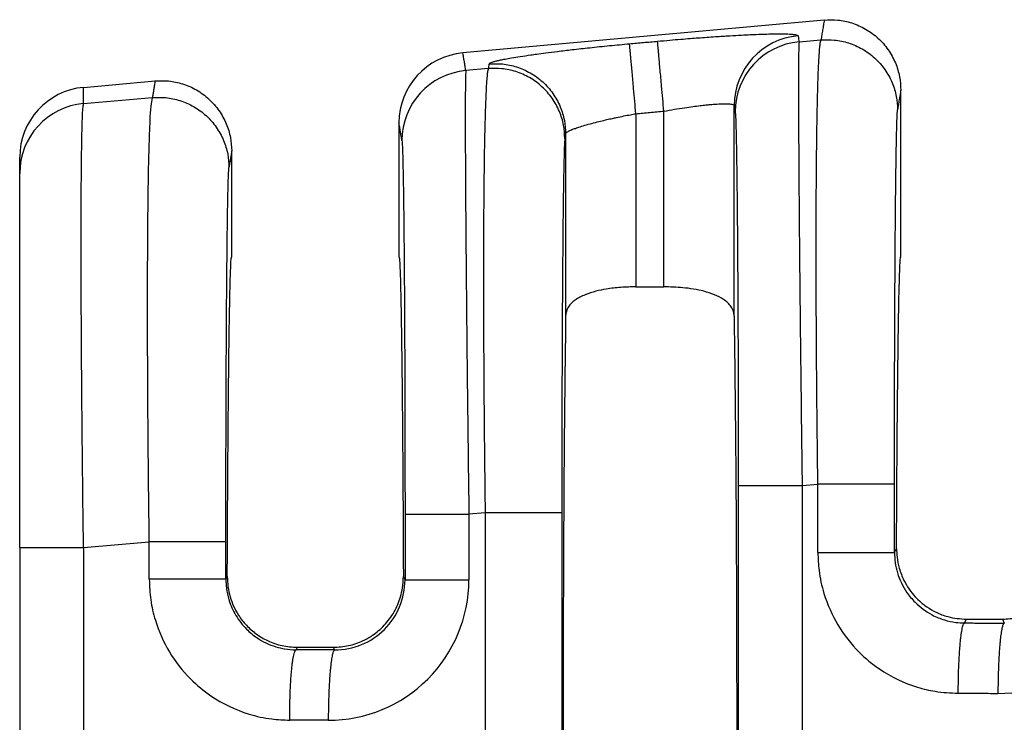
# Model space of a CAD drawing. Extents: x -152 to 85, y -13 to 170.
# Drawn here: x -19 to -10, y 50 to 57 of the extents above; entities that cross this region are included whole.
import ezdxf

# ---------------------------------------------------------------- set-up
doc = ezdxf.new("R2010")
doc.units = 0
doc.header["$LTSCALE"] = 0.1
doc.header["$MEASUREMENT"] = 0
doc.layers.get('0').update_dxf_attribs({"linetype": 'CONTINUOUS'})

msp = doc.modelspace()

# ---------------------------------------------------------------- linework, layer by layer
at = {"color": 7, "linetype": 'Continuous'}
for p, q in [((-11.45426036011148, 56.87921796689374), (-14.74987682734418, 56.57961646987258)), ((-11.68379250073959, 56.68042383067386), (-11.48392548961507, 56.69763739710672)), ((-14.51809608555318, 56.43631914966738), (-14.72278124394118, 56.41869061983508)), ((-18.20899248781258, 56.26515140982999), (-17.55626036011148, 56.32449069416646)), ((-10.75589093267469, 54.7239906343431), (-10.75589093267479, 56.24052116445812)), ((-18.20899263509548, 56.11844031348807), (-17.58108829564178, 56.17251863781343)), ((-12.91653393841509, 54.4477527769534), (-12.91653393841509, 56.04879807093324)), ((-12.27584772834508, 54.18024015949025), (-12.27584833468858, 56.09844154837189)), ((-15.33239093267478, 55.9409640014993), (-15.33239093267468, 54.72379700575161)), ((-13.17174792693439, 56.02559678721471), (-13.17174792693439, 54.4477527769534)), ((-13.81243353066088, 55.84226362948643), (-13.81243413700439, 54.18024015949067)), ((-16.85789093267468, 54.72379700575161), (-16.85789093267478, 55.68579389173085)), ((-18.79112901904519, 55.48194227865496), (-18.79112901904519, 55.62865325338834)), ((-18.79112901904519, 52.07272977901588), (-18.79112901904519, 55.48194227865496)), ((-13.17174792693439, 54.4477527769534), (-12.91653393841509, 54.4477527769534)), ((-11.65562791952868, 52.63715157211256), (-11.51220428261878, 52.6495039472522)), ((-14.54637487859767, 52.38818569980933), (-14.69461666628328, 52.37541836095004)), ((-14.54637487859767, 52.38818569980933), (-14.54637487858578, 46.8894083116929)), ((-13.84768211992439, 52.38818555251871), (-13.84768211992439, 46.88940845898383)), ((-18.20907208692338, 52.07273553472569), (-17.60936708864548, 52.12438518795889)), ((-18.79112901904519, 52.07272977901588), (-18.79112901904519, 47.20487627293456)), ((-10.81351152394328, 52.02715202113338), (-10.79489335483078, 52.06441288643978)), ((-16.89802752954188, 51.80788825741848), (-16.91067432996988, 51.78257714592039)), ((-15.27729511340618, 51.77795194972695), (-15.29225433580748, 51.80788825741983)), ((-10.17393919444508, 51.38431288633032), (-10.15682343833929, 51.41854700575162)), ((-10.15682343833929, 51.41854700575162), (-9.82945842701018, 51.41854700575162)), ((-9.82945842701018, 51.41854700575162), (-9.81205556996558, 51.38373864067884)), ((-16.25959044985338, 51.16276286588617), (-16.27110200047179, 51.13973801111733)), ((-16.25959044985338, 51.16276286588617), (-15.93069141549609, 51.16276286588617)), ((-15.91890044520578, 51.13917912921006), (-15.93069141549609, 51.16276286588617))]:
    msp.add_line(p, q, dxfattribs=at)
for centre, radius, start, end in [((-11.63535830565068, 56.09776267561115), 0.6404903888156139, 95.17157220261028, 179.9392706713805), ((-11.62606006653161, 56.04254033650984), 0.6404907384861013, 95.17153540002087, 179.9392385994788), ((-14.69146129221478, 55.94135431243383), 0.640929759305047, 95.2293012794333, 180.0348917651334), ((-14.66504881328622, 55.7808071253495), 0.6404907384860942, 95.17153508088246, 179.939238599675), ((-18.15156774809269, 55.62817319275448), 0.6395614511214626, 95.1513926712731, 179.9569932634847), ((-18.15165546730626, 55.48154233695111), 0.639473676805356, 95.14422358471313, 179.9641658851541), ((-9.867592726134674, 52.02294483088328), 1.279820990256749, 269.8894494097277, 359.9805725968383), ((-15.97443762472443, 51.77838529612717), 1.279821013580005, 269.8894504529569, 359.9805736396482), ((-15.91637608260726, 51.77825518473078), 0.6390810411414644, 269.7736817560562, 359.9728139540161)]:
    msp.add_arc(centre, radius, start, end, dxfattribs=at)
for points in [[(-11.45426036011148, 56.87921796689374), (-11.46171484536399, 56.8335889869605), (-11.46916933061658, 56.78796000702722), (-11.47654741011576, 56.74279870206699), (-11.48392548961507, 56.69763739710672)], [(-11.45426036011148, 56.87921796689374), (-11.33151703582706, 56.87850655656145), (-11.20327077274688, 56.85200982488827), (-11.07776467774107, 56.79677240064213), (-10.96434795136008, 56.71397101038404), (-10.87179928828058, 56.60831852117254), (-10.80557742795028, 56.48816279901714), (-10.76767782991475, 56.36273351250296), (-10.75589093267479, 56.24052116445812)], [(-12.97446199435939, 56.68600234374107), (-12.86297186058255, 56.69588209725772), (-12.76335882931538, 56.70427219141588), (-12.67675606283935, 56.71122149920208), (-12.60429672343588, 56.7167788936028), (-12.44634804496513, 56.7280198495903), (-12.31438171122525, 56.73637485658631), (-12.20835781393862, 56.74227224872537), (-12.12823644482761, 56.74614036014204), (-12.07397769561459, 56.74840752497088), (-11.9773256533763, 56.75157160893173), (-11.90091459861867, 56.75298348704158), (-11.84244578954015, 56.75308263446628), (-11.79962048433916, 56.75230852637169), (-11.77013994121415, 56.75110063792362), (-11.75170541836358, 56.74989844428794), (-11.72035080425589, 56.7464266011213), (-11.70058457527311, 56.74168216240221), (-11.69309111806928, 56.73564578444491)], [(-14.51104596627258, 56.47946782510157), (-14.50185894994137, 56.48779729331458), (-14.48101623216003, 56.49613443758615), (-14.45463406175848, 56.50380413044481), (-14.43657713262549, 56.50832142853945), (-14.40733201037034, 56.51490227205831), (-14.36449759471938, 56.52352564338776), (-14.30567278539895, 56.53417052491423), (-14.22845648213541, 56.54681589902412), (-14.13044758465509, 56.56144074810381), (-14.07565183051847, 56.56911410754056), (-13.99455609459299, 56.57993843119747), (-13.88712190953724, 56.5934815328772), (-13.75331080800974, 56.60931122638242), (-13.59308432266909, 56.6269953255158), (-13.41174154688409, 56.6455655176516), (-13.22966975580698, 56.66280166203762)], [(-13.22966975580698, 56.66280166203762), (-13.16586849453149, 56.66860175111392), (-13.10206723325608, 56.67440184019024), (-13.03826461380774, 56.68020209196565), (-12.97446199435939, 56.68600234374107)], [(-13.17174792693439, 56.02559678721471), (-13.18200359116527, 56.13841931326572), (-13.19247503153638, 56.25361368950549), (-13.19929065547495, 56.32859045210741), (-13.20575223705991, 56.39967232449921), (-13.21167451234608, 56.46482160537376), (-13.21689343862249, 56.52223405764696), (-13.22128255812062, 56.57051884943986), (-13.22476168387539, 56.60879411914716), (-13.22730036464208, 56.63672516098188), (-13.2289171295443, 56.65451583338344), (-13.22966975580698, 56.66280166203762)], [(-12.91653393841509, 56.04879807093324), (-12.92679058265091, 56.16162047221403), (-12.93726284193079, 56.2768147521316), (-12.94407893657993, 56.35179146472966), (-12.95054094851891, 56.4228732959705), (-12.95646363315838, 56.48802254181927), (-12.96168297006861, 56.54543496194223), (-12.96607252094232, 56.59371972130736), (-12.96955211744888, 56.63199495520019), (-12.97209133303616, 56.65992595425223), (-12.97370870038858, 56.6777165754391), (-12.97446199435939, 56.68600234374107)], [(-11.69309111806928, 56.73564578444491), (-11.6927142936258, 56.73340991155324), (-11.69233747039733, 56.73117404587824), (-11.68806498556847, 56.70579893827605), (-11.68379250073959, 56.68042383067386)], [(-11.68379250073959, 56.68042383067386), (-11.68658060648001, 56.61483013499184), (-11.68831052003208, 56.47707127886958), (-11.68894490802067, 56.28020288450094), (-11.68865976328576, 56.05397769845044), (-11.68776749952154, 55.82102450587112), (-11.68658053042228, 55.60397209191602), (-11.68541126968218, 55.42544924173817), (-11.68282935890686, 55.08718730366157), (-11.67991623383539, 54.75457913159919), (-11.67687974838633, 54.43956236668328), (-11.67392775647832, 54.15407465004606), (-11.67126811202994, 53.91005362281978), (-11.66910866895978, 53.71943692613667), (-11.66422517333653, 53.30827983951104), (-11.65965053479401, 52.9438444265509), (-11.65562791952868, 52.63715157211256)], [(-11.51220428261878, 52.6495039472522), (-11.51622078341941, 52.97021706791683), (-11.51936659448573, 53.25886509678631), (-11.52175542611917, 53.51257603863561), (-11.52350098862118, 53.72847789823975), (-11.52613140197077, 54.15616977323268), (-11.52743171973441, 54.52698689739074), (-11.52771803578388, 54.84075235104739), (-11.52730644399099, 55.09728921453612), (-11.52651303822752, 55.29642056819041), (-11.52565391236529, 55.43796949234374), (-11.52318368904452, 55.71053575301854), (-11.52009956882281, 55.93513023238976), (-11.51665082203881, 56.11617675439737), (-11.51308671903114, 56.25809914298132), (-11.50965653013844, 56.36532122208161), (-11.50660952569935, 56.44226681563819), (-11.50419497605249, 56.49335974759104), (-11.49872360373095, 56.58380230309897), (-11.49338828058659, 56.64390962414988), (-11.48838893356582, 56.6798114193003), (-11.48392548961507, 56.69763739710672)], [(-11.48392548961507, 56.69763739710672), (-11.36122658150317, 56.69687756828036), (-11.23300162485248, 56.67042285043233), (-11.1074901750135, 56.61532407798711), (-10.99404040800299, 56.53274778102517), (-10.90143396655488, 56.4273805858231), (-10.83513907888378, 56.30753293101829), (-10.797163674125, 56.18239662672214), (-10.78531222373998, 56.06043313843201)], [(-14.72278124394118, 56.41869061983508), (-14.72951633130455, 56.45869158593095), (-14.73625141866778, 56.4986925520268), (-14.74306412300598, 56.53915451094965), (-14.74987682734418, 56.57961646987258)], [(-14.51104596627258, 56.47946782510157), (-14.51280870735279, 56.46868066269586), (-14.51457144843299, 56.45789350029015), (-14.51633376699304, 56.44710632497876), (-14.51809608555318, 56.43631914966738)], [(-14.51104596627258, 56.47946782510157), (-14.38834714265616, 56.47870800759368), (-14.26012230533588, 56.45225327671104), (-14.13461099915845, 56.39715447620024), (-14.02116138305549, 56.31457814950732), (-13.9285550801976, 56.20921093811958), (-13.86226030108658, 56.08936329355308), (-13.82428496240074, 55.96422703453022), (-13.81243353066088, 55.84226362948643)], [(-14.72278124394118, 56.41869061983508), (-14.72500261173742, 56.37523087513996), (-14.72645023791718, 56.30223315351514), (-14.72729926678669, 56.21533806770677), (-14.72792500757032, 56.02977293869896), (-14.72764387800515, 55.79062260599586), (-14.72646563024325, 55.50092449486544), (-14.72440001643668, 55.16371603057564), (-14.72031959317476, 54.64971682166227), (-14.71484874286975, 54.07724643074445), (-14.70809741571438, 53.45770371497498), (-14.70321392011081, 53.04654662995981), (-14.69863928157071, 52.68211121710686), (-14.69461666628328, 52.37541836095004)], [(-14.51809608555318, 56.43631914966738), (-14.52255952923949, 56.41849317327537), (-14.52755887639749, 56.38259137786147), (-14.53289419994792, 56.32248405207982), (-14.53836557281149, 56.23204148458456), (-14.54613744768193, 56.03426995120445), (-14.55183369422907, 55.80710402509964), (-14.55578989691941, 55.57328483795488), (-14.55834164021937, 55.35555352145493), (-14.55982450859548, 55.17665120728454), (-14.56131652755757, 54.88583353621316), (-14.56187899473343, 54.5979944934042), (-14.5617097252802, 54.3206678191773), (-14.56100653435495, 54.06138725385208), (-14.55996723711478, 53.82768653774815), (-14.5587896487168, 53.62709941118514), (-14.55767158431809, 53.46715961448266), (-14.55507625880857, 53.15655467484414), (-14.55220474497183, 52.87020497027524), (-14.54924247437812, 52.61258910914171), (-14.54637487859767, 52.38818569980933)], [(-13.81948281970769, 55.79911489098446), (-13.83133427009183, 55.9210783792732), (-13.86930967484808, 56.04621468356923), (-13.93560456251906, 56.16606233838058), (-14.02821100395828, 56.27142953357906), (-14.14166077105338, 56.35400583071463), (-14.26717222079748, 56.40910460299072), (-14.39539717752712, 56.43555932084914), (-14.51809608555318, 56.43631914966738)], [(-17.55626036011148, 56.32449069416646), (-17.56250554687068, 56.28626384259174), (-17.56875073362988, 56.24803699101691), (-17.57491951463568, 56.21027781441527), (-17.58108829564178, 56.17251863781343)], [(-17.55626036011148, 56.32449069416646), (-17.43351703582707, 56.32377928383416), (-17.30527077274688, 56.29728255216099), (-17.17976467773526, 56.24204512791152), (-17.06634795136009, 56.15924373765675), (-16.97379928828434, 56.05359124845057), (-16.90757742795029, 55.93343552628986), (-16.86967782991474, 55.80800623977569), (-16.85789093267478, 55.68579389173085)], [(-18.20899263509548, 56.11844031348807), (-18.20899256145404, 56.15484611508902), (-18.20899248781258, 56.19125191668997), (-18.20899248781258, 56.22820166326), (-18.20899248781258, 56.26515140982999)], [(-10.75589093267479, 56.24052116445812), (-10.76322349925591, 56.19563844995074), (-10.77055606583698, 56.15075573544326), (-10.77793414478847, 56.10559443693771), (-10.78531222373998, 56.06043313843201)], [(-17.60936708864548, 52.12438518795889), (-17.61584208350834, 52.66701009084817), (-17.62066379464778, 53.20335913894511), (-17.622256829105, 53.43907799312095), (-17.62381144351838, 53.74855916413734), (-17.62478483307757, 54.11113006747635), (-17.6246341929722, 54.50611811862004), (-17.62281671839189, 54.91285073305045), (-17.62080922985669, 55.1434339818647), (-17.61700053655082, 55.42580428844645), (-17.61073520008728, 55.71554538114208), (-17.60135778207908, 55.96824098829794), (-17.59296529733437, 56.09463277631678), (-17.58108829564178, 56.17251863781343)], [(-17.58108829564178, 56.17251863781343), (-17.45838938771344, 56.1717588089591), (-17.33016443087918, 56.145304091139), (-17.20465298103451, 56.09020531869056), (-17.09120321402958, 56.00762902173182), (-16.99859677258542, 55.90226182653524), (-16.93230188491049, 55.78241417172493), (-16.89432648015163, 55.65727786742877), (-16.88247502976668, 55.53531437913863)], [(-18.20907208692338, 52.07273553472569), (-18.21461830688116, 52.51327518132686), (-18.21870785078872, 52.87954412521998), (-18.22150643984068, 53.16014239722775), (-18.22573791301367, 53.66266691488705), (-18.22841758392295, 54.08431280334604), (-18.22989623682315, 54.42486489036599), (-18.23052465596898, 54.68410800370813), (-18.23065362561508, 54.86182697113369), (-18.23015044156458, 55.17266859423537), (-18.22885223800864, 55.41996822678964), (-18.22704710900872, 55.61061717678159), (-18.22502314862632, 55.75150675219629), (-18.22306845092288, 55.84952826101883), (-18.22147110995988, 55.9115730112343), (-18.21843053551881, 55.99962052380783), (-18.21431857937829, 56.07400313512336), (-18.20899263509548, 56.11844031348807)], [(-13.17174792693439, 56.02559678721471), (-13.10794374956868, 56.03139717791049), (-13.04413957220298, 56.03719756860625), (-12.980336755309, 56.04299781976975), (-12.91653393841509, 56.04879807093324)], [(-12.91653393841509, 56.04879807093324), (-12.82097028037828, 56.06541898721922), (-12.72739514606678, 56.08018178005141), (-12.6501893790286, 56.09112210850989), (-12.58551791336029, 56.09928615995587), (-12.53333902319774, 56.1050821940262), (-12.4936109826769, 56.10891847035768), (-12.46629206593369, 56.11120324858715), (-12.39925438516092, 56.11520582889421), (-12.34561527050143, 56.11577365277931), (-12.30644531593099, 56.11288768853247), (-12.28753133966886, 56.10856092753889), (-12.2784212036363, 56.10345257105737), (-12.27584833468858, 56.09844154837189)], [(-12.27584833468858, 56.09844154837189), (-12.27547187448712, 56.09620566494134), (-12.27509541307063, 56.0939697742943), (-12.27082292896529, 56.06859467104881), (-12.26655044485967, 56.04321956816229)], [(-12.26655044485967, 56.04321956816229), (-12.26347661812028, 56.00671793144014), (-12.26082172322049, 55.94503309197461), (-12.25862385417147, 55.87162122729891), (-12.25524552653387, 55.71562547820701), (-12.25207379961778, 55.51462947423218), (-12.24914214683793, 55.27116132052696), (-12.24648404160898, 54.98774912224389), (-12.24344583416233, 54.55584683470114), (-12.24106762191893, 54.07468106217261), (-12.23939567720328, 53.55377029200222), (-12.23858020773541, 53.10016584984168), (-12.23830636654777, 52.63714902908337)], [(-10.81351152395668, 52.64950379996255), (-10.81324082976855, 53.11027493690791), (-10.81243277494448, 53.56265098209312), (-10.81137617757295, 53.9222233803984), (-10.81012603758181, 54.23399209838951), (-10.80879062493582, 54.49782885187246), (-10.80747820959982, 54.71360535665326), (-10.80629706153857, 54.8811933285379), (-10.80535545071689, 55.0004644833324), (-10.80428865629332, 55.12320212273627), (-10.8028472530285, 55.27073163701252), (-10.80102499637199, 55.43201807581772), (-10.79881564177336, 55.5960264888084), (-10.79621294468217, 55.75172192564114), (-10.79321066054798, 55.8880694359725), (-10.79091559868165, 55.96459288267717), (-10.78880693241595, 56.01534239583476), (-10.78692552101428, 56.04554635467611), (-10.78531222373998, 56.06043313843201)], [(-15.30553919161429, 55.78148635699975), (-15.31227427647769, 55.82148731872123), (-15.31900936134119, 55.86148828044282), (-15.32570014700794, 55.901226140971), (-15.33239093267478, 55.9409640014993)], [(-13.81243353066088, 55.84226362948643), (-13.81009841730986, 55.84788309339505), (-13.80203872518406, 55.85567683913568), (-13.78554101189378, 55.86590497998623), (-13.77427678360019, 55.87155762572864), (-13.7544841513335, 55.88025073744439), (-13.72398292020227, 55.89195067614494), (-13.6805928953151, 55.90662380284174), (-13.62213388178048, 55.92423647854627), (-13.55716128851749, 55.9419578677979), (-13.49384233216401, 55.95789378686828), (-13.43570865010444, 55.97161647008078), (-13.38629187972319, 55.98269815175876), (-13.34912365840468, 55.99071106622559), (-13.28119713391007, 56.00470578818831), (-13.22140040937492, 56.01636632953462), (-13.17174792693439, 56.02559678721471)], [(-15.30553919161429, 55.78148635699975), (-15.30152454412953, 55.72639491202378), (-15.29761260092599, 55.60988801613037), (-15.29406183882594, 55.44446425800498), (-15.29108322485266, 55.25441416818599), (-15.28866601067313, 55.05868874692479), (-15.28679944795438, 54.87623899447278), (-15.28547278836348, 54.72601591108135), (-15.28336198441728, 54.44192903756217), (-15.2816925018725, 54.16253610204409), (-15.28041217264166, 53.89784377157088), (-15.27946882863729, 53.65785871318629), (-15.27881030177188, 53.45258759393407), (-15.27838442395799, 53.29203708085797), (-15.27756895448043, 52.8384326306379), (-15.27729511330239, 52.37541581792085)], [(-13.81948281970769, 55.79911489098446), (-13.82348319894122, 55.74350483710641), (-13.82738125685817, 55.62675117538581), (-13.8307615720048, 55.47002664956692), (-13.83393489069024, 55.26815188241819), (-13.83686758998175, 55.02367551895533), (-13.83952604694659, 54.73914620419402), (-13.84046765775101, 54.61987504853667), (-13.84164880578669, 54.45228707602741), (-13.84296122109085, 54.2365105709903), (-13.84429663370068, 53.97267381774941), (-13.84554677365338, 53.6609051006288), (-13.84660337098619, 53.30133270395253), (-13.84727271008813, 52.9541308176283), (-13.84759727606303, 52.64662407988329), (-13.84768211992439, 52.38818555251871)], [(-13.81243353066088, 55.84226362948643), (-13.81419585715716, 55.83147642909633), (-13.81595818365338, 55.82068922870622), (-13.81772050168057, 55.80990205984536), (-13.81948281970769, 55.79911489098446)], [(-16.85789093267478, 55.68579389173085), (-16.86401420076261, 55.6483133055819), (-16.87013746885039, 55.61083271943296), (-16.87630624930853, 55.5730735492857), (-16.88247502976668, 55.53531437913863)], [(-16.91067432998328, 52.12438504066925), (-16.91058080134178, 52.39569359550654), (-16.91033502428544, 52.63993175984572), (-16.909989212825, 52.85468336012804), (-16.90959558097119, 53.03753222279479), (-16.90924539460022, 53.17229692723058), (-16.90872990844622, 53.341144314488), (-16.90801613038956, 53.53775221973675), (-16.9070710683106, 53.75579847814654), (-16.90586173008968, 53.98896092488707), (-16.90435512360719, 54.23091739512802), (-16.90251825674348, 54.47534572403912), (-16.89985979977567, 54.75987503215813), (-16.89692710047281, 55.00435139076654), (-16.89375378176305, 55.20622615417163), (-16.89037346657459, 55.36295067668068), (-16.8880784047093, 55.43947412335495), (-16.8859697384441, 55.49022363651166), (-16.88408832704218, 55.52042759536736), (-16.88247502976668, 55.53531437913863)], [(-16.89802752954188, 51.80788825741848), (-16.89636329900594, 52.1731396146541), (-16.89445474671214, 52.52036947952226), (-16.89231346463565, 52.8480730643975), (-16.88995104475164, 53.15474558165434), (-16.88737907903528, 53.43888224366729), (-16.88460915946175, 53.69897826281089), (-16.88165287800624, 53.93352885145965), (-16.87854060582544, 54.13988512604504), (-16.87530620049436, 54.31602607986053), (-16.87196648361557, 54.46138874057361), (-16.86853827679163, 54.57541013585178), (-16.86503840162511, 54.6575272933625), (-16.86148367971862, 54.70717724077328), (-16.85789093267468, 54.72379700575161)], [(-15.33239093267468, 54.72379700575161), (-15.32879818563079, 54.70717724077329), (-15.32524346372431, 54.65752729336253), (-15.32174358855781, 54.57541013585184), (-15.3183153817339, 54.46138874057374), (-15.3149756648551, 54.31602607986073), (-15.31174125952401, 54.13988512604532), (-15.30862898734323, 53.93352885146003), (-15.3056727058877, 53.69897826281139), (-15.30290278631418, 53.43888224366793), (-15.30033082059781, 53.1547455816551), (-15.29796840071378, 52.8480730643984), (-15.29582711863728, 52.5203694795233), (-15.29391856634345, 52.17313961465528), (-15.29225433580748, 51.80788825741983)], [(-10.79489335483078, 52.06441288643978), (-10.7931504124852, 52.40087505342761), (-10.79119445761637, 52.71984065245727), (-10.78903589531396, 53.0200692201111), (-10.78668513066766, 53.30032029297147), (-10.78415256876717, 53.55935340762073), (-10.78144861470217, 53.79592810064123), (-10.77858367356234, 54.00880390861533), (-10.77558439369821, 54.19580971898085), (-10.77248013826129, 54.35529721626911), (-10.76928538454273, 54.48681013270274), (-10.76601460983365, 54.58989220050432), (-10.76268229142519, 54.6640871518965), (-10.7593029066085, 54.70893871910189), (-10.75589093267469, 54.7239906343431)], [(-13.17174792693439, 54.4477527769534), (-13.3091478302871, 54.44260436674762), (-13.44253354914449, 54.42670089575437), (-13.5358301727136, 54.40723885521756), (-13.63452385509008, 54.37524058316183), (-13.72640188679543, 54.32559314920729), (-13.78544890810088, 54.26569776453668), (-13.80553222698228, 54.22356469499454), (-13.81243413700439, 54.18024015949067)], [(-12.27584772834508, 54.18024015949025), (-12.28184245456164, 54.22051891575952), (-12.30282351896449, 54.26568341751877), (-12.37217929937646, 54.33278915052458), (-12.45375778315388, 54.37524049050921), (-12.55243627038418, 54.40723491045368), (-12.64572072250539, 54.42669629259449), (-12.74376224226778, 54.43953294625596), (-12.91653393841509, 54.4477527769534)], [(-13.81243413700439, 54.18024015949067), (-13.82535589763735, 53.05294562541657), (-13.83387310023619, 51.46839679432923), (-13.83684472409598, 49.63879700575169), (-13.83387310023619, 47.80919721717414), (-13.82535589763735, 46.22464838608678), (-13.81243413700439, 45.09735385201265)], [(-12.27584772834508, 54.18024015949025), (-12.26292596771212, 53.05294562541606), (-12.25440876511328, 51.46839679432882), (-12.25143714125348, 49.63879700575151), (-12.25440876511328, 47.8091972171742), (-12.26292596771212, 46.22464838608702), (-12.27584772834508, 45.09735385201289)], [(-12.23830636654777, 52.63714902908337), (-12.22105118177804, 52.63714947272226), (-12.19641918089299, 52.6371497569496), (-12.14304728009213, 52.63715004122469), (-12.06884578317508, 52.63715030059797), (-11.97728913659057, 52.6371505594207), (-11.87378766894449, 52.63715084424632), (-11.76457572851859, 52.63715117758624), (-11.65562791952868, 52.63715157211256)], [(-12.23830636654777, 52.63714902908337), (-12.23830636660182, 51.13797301741711), (-12.23830636665588, 49.63879700575085), (-12.23830636660182, 48.13962099408473), (-12.23830636654777, 46.64044498241861)], [(-11.65562791952868, 52.63715157211256), (-11.65562792015254, 51.13797428893172), (-11.65562792077638, 49.63879700575085), (-11.65562792014202, 48.13961972256986), (-11.65562791950768, 46.64044243938888)], [(-11.51220426266218, 52.0271536983603), (-11.51220427409238, 52.07427525637113), (-11.5122042855226, 52.1213970240316), (-11.51220428515968, 52.38545048564191), (-11.51220428261878, 52.6495039472522)], [(-10.81351152395668, 52.64950379996255), (-10.83447772575531, 52.64950382732771), (-10.86494054043447, 52.64950384426024), (-10.93155344126079, 52.64950385998009), (-11.02421030063839, 52.64950387360738), (-11.13731097004795, 52.64950388719718), (-11.26233931067229, 52.64950390295451), (-11.32639898213347, 52.64950391223709), (-11.39001116134408, 52.64950392265468), (-11.45221229364662, 52.64950393431484), (-11.51220428261878, 52.6495039472522)], [(-10.81351152394328, 52.02715202113338), (-10.81351152394629, 52.07427462741104), (-10.81351152394929, 52.1213970240316), (-10.81351152395021, 52.38545041199709), (-10.81351152395668, 52.64950379996255)], [(-15.27729511330239, 52.37541581792085), (-15.26003992853263, 52.37541626155974), (-15.23540792764759, 52.37541654578708), (-15.18203602684669, 52.37541683006218), (-15.10783452992968, 52.37541708943544), (-15.01627788334517, 52.37541734825818), (-14.91277641569908, 52.37541763308381), (-14.80356447527319, 52.37541796642372), (-14.69461666628328, 52.37541836095004)], [(-15.27729511330239, 52.37541581792085), (-15.27729511335644, 52.22605009599696), (-15.27729511341049, 52.07668437407308), (-15.27729511340834, 51.92731816190002), (-15.27729511340618, 51.77795194972695)], [(-14.69461666628328, 52.37541836095004), (-14.69461666690714, 52.22605136751156), (-14.69461666753098, 52.07668437407308), (-14.69461667611898, 51.92731787091943), (-14.69461668470699, 51.77795136776577)], [(-13.84768211992439, 52.38818555251871), (-13.8686483217237, 52.38818557988405), (-13.89911113640377, 52.38818559681669), (-13.96572403723175, 52.38818561253665), (-14.05838089661148, 52.38818562616402), (-14.1714815660231, 52.38818563975391), (-14.29650990664928, 52.38818565551135), (-14.36056957811114, 52.38818566479399), (-14.42418175732229, 52.38818567521167), (-14.48638288962528, 52.38818568687191), (-14.54637487859767, 52.38818569980933)], [(-16.91067432998328, 52.12438504066925), (-16.93164053178191, 52.12438506803441), (-16.96210334646108, 52.12438508496693), (-17.02871624728738, 52.12438510068679), (-17.12137310666498, 52.12438511431407), (-17.23447377607454, 52.12438512790386), (-17.35950211669888, 52.12438514366121), (-17.42356178816007, 52.12438515294378), (-17.48717396737068, 52.12438516336137), (-17.54937509967323, 52.12438517502154), (-17.60936708864548, 52.12438518795889)], [(-17.60936706868878, 51.78257882314728), (-17.60936708011903, 51.86803018628931), (-17.60936709154929, 51.95348154943134), (-17.60936709009738, 52.03893336869512), (-17.60936708864548, 52.12438518795889)], [(-16.91067432996988, 51.78257714592039), (-16.91067432997288, 51.86802934767586), (-16.91067432997588, 51.95348154943134), (-16.91067432997957, 52.03893329505029), (-16.91067432998328, 52.12438504066925)], [(-18.79112901904519, 52.07272977901588), (-18.77488408106666, 52.07273078533068), (-18.75079396828798, 52.07273142987734), (-18.69782458555652, 52.07273207204454), (-18.62371961716018, 52.07273265686919), (-18.53198385440221, 52.07273324040774), (-18.42811333080829, 52.0727338838619), (-18.31845135621974, 52.07273463900643), (-18.20907208692338, 52.07273553472569)], [(-18.20907208692338, 52.07273553472569), (-18.20907199171788, 50.85576777528494), (-18.20907189651238, 49.63880001584418), (-18.20907197218878, 48.42182924462894), (-18.20907204786518, 47.2048584734137)], [(-11.51220426266218, 52.0271536983603), (-11.50159298601018, 51.86249299719442), (-11.45664941233689, 51.65366173177932), (-11.32916031130054, 51.36655269694596), (-11.13578867956058, 51.11899440680026), (-10.94994630010886, 50.96529795159213), (-10.60269789236708, 50.79919044223795), (-10.44384657229847, 50.76170819405157), (-10.23194557474667, 50.74370046359705)], [(-11.51220426266218, 52.0271536983603), (-11.43168655736973, 52.02715350562484), (-11.34770208177866, 52.02715333809399), (-11.26233929556709, 52.02715319393058), (-11.17812111228601, 52.02715307043381), (-11.09782610121147, 52.0271529613036), (-11.02421029249878, 52.02715285974682), (-10.97486440043907, 52.02715278376291), (-10.93155343641922, 52.02715270456925), (-10.89475346186718, 52.02715261941845), (-10.86494053821089, 52.02715252556307), (-10.84214164680093, 52.02715241981878), (-10.82622487030628, 52.02715230123196), (-10.81885248203679, 52.02715218932359), (-10.81351152394328, 52.02715202113338)], [(-10.81351152394328, 52.02715202113338), (-10.80662018896986, 51.93320388994731), (-10.78619744534659, 51.84168085714871), (-10.70285887537118, 51.66641277678206), (-10.62550287990739, 51.57266018612902), (-10.46984814902927, 51.4579003268847), (-10.35781498365878, 51.41191684148649), (-10.25480628922811, 51.38969883725964), (-10.17393919444508, 51.38431288633032)], [(-10.79489335483078, 52.06441288643978), (-10.79030525248062, 51.98406893597306), (-10.76987653750788, 51.88262060544999), (-10.72715789978278, 51.7725398961874), (-10.62352385741649, 51.62249928748736), (-10.51911468255255, 51.53185958459014), (-10.43387377563248, 51.48207729386817), (-10.32761567023596, 51.44190578597339), (-10.15682343833929, 51.41854700575162)], [(-9.82945842701018, 51.41854700575162), (-9.687335953110377, 51.43462781424476), (-9.552421600980082, 51.48207075220682), (-9.467175617733076, 51.53185373613342), (-9.36275797550428, 51.6224993224846), (-9.274364344712069, 51.74377997561553), (-9.216409792863175, 51.88260499924669), (-9.197456201506427, 51.97255857474585), (-9.191388510518678, 52.0644128864413)], [(-17.60936706868878, 51.78257882314728), (-17.59559217662618, 51.59508210751467), (-17.55381221836348, 51.40908685656628), (-17.42632311732729, 51.12197782173325), (-17.23295148558678, 50.87441953158686), (-17.04710910613339, 50.72072307637772), (-16.69986069839398, 50.55461556702506), (-16.4926740474813, 50.50988466022574), (-16.32910838077328, 50.49912558838406)], [(-16.91067432996988, 51.78257714592039), (-16.93164053081911, 51.78257745753483), (-16.96210334423748, 51.78257765035007), (-17.02871624244585, 51.78257782935625), (-17.12137309852548, 51.78257798453382), (-17.23447376436485, 51.78257813928445), (-17.35950210159368, 51.78257831871758), (-17.48715994315828, 51.78257854361064), (-17.60936706868878, 51.78257882314728)], [(-16.91067432996988, 51.78257714592039), (-16.90549680527326, 51.70107798624545), (-16.88336025137328, 51.59710598193595), (-16.81969699901791, 51.45276288663647), (-16.72266568593388, 51.32808531091585), (-16.62904294750922, 51.25055298187095), (-16.45497778968539, 51.16734196627348), (-16.37587382485597, 51.14870919385096), (-16.27110200047179, 51.13973801111733)], [(-16.89802752954188, 51.80788825741848), (-16.8917373056038, 51.71496107672569), (-16.87222892535779, 51.62399970156432), (-16.79604500244814, 51.45638009814113), (-16.72330443902769, 51.36318562310871), (-16.63342011562816, 51.28409179615639), (-16.53044096867528, 51.22325392833081), (-16.39836133922174, 51.17806691211592), (-16.25959044985338, 51.16276286588617)], [(-15.93069141549609, 51.16276286588617), (-15.79192909143359, 51.17806499929149), (-15.65985679760698, 51.22324645160248), (-15.57341158922149, 51.27248058634598), (-15.46697760212298, 51.36318543637745), (-15.37713754677301, 51.48461716023812), (-15.31805819888937, 51.62398163547293), (-15.30031165256884, 51.70315605143344), (-15.29225433580748, 51.80788825741983)], [(-15.27729511340618, 51.77795194972695), (-15.26003992965524, 51.77795184820213), (-15.23540793018329, 51.77795178315795), (-15.18203603211941, 51.77795171810282), (-15.10783453850019, 51.77795165874637), (-15.01627789531214, 51.77795159951592), (-14.91277643068828, 51.77795153433481), (-14.80356449250534, 51.77795145805142), (-14.69461668470699, 51.77795136776577)], [(-10.23194557474667, 50.74370046359705), (-10.23080712723068, 50.85920423605442), (-10.22758650594628, 50.97726742146988), (-10.22418840132985, 51.05403202316094), (-10.21983347719669, 51.12660296114647), (-10.21460418570479, 51.19279586011729), (-10.21015843552213, 51.23708976573246), (-10.20536676429501, 51.27598845463307), (-10.20031484411058, 51.30913443633004), (-10.19508834705599, 51.33617022033427), (-10.1889796764147, 51.35951567003504), (-10.18286969183328, 51.37496333622569), (-10.17952300174076, 51.38026678900483), (-10.17622546888099, 51.38337640515754), (-10.17508233166303, 51.38384464574393), (-10.17393919444508, 51.38431288633032)], [(-10.17393919444508, 51.38431288633032), (-10.12921404057923, 51.38424191537878), (-10.08448898390859, 51.38417094458148), (-9.948272276937075, 51.38395479263016), (-9.81205556996558, 51.38373864067884)], [(-9.81205556996558, 51.38373864067884), (-9.812814878598374, 51.38351123041617), (-9.813574187231183, 51.3832838201535), (-9.81754343337802, 51.37975275065849), (-9.820986090350985, 51.37438908683099), (-9.825054113570516, 51.36495103939665), (-9.829137913581405, 51.35205426857794), (-9.833204767662082, 51.33559597017561), (-9.83739719700047, 51.31446759660003), (-9.841488862710662, 51.28938293739711), (-9.84543590079133, 51.260525027758), (-9.849194447241175, 51.2280769028739), (-9.852720638058884, 51.19222159793598), (-9.856721365136764, 51.143260188394), (-9.86024185564689, 51.0904039540645), (-9.86324732530582, 51.03457442840023), (-9.865702989830083, 50.97669314485393), (-9.868093140030183, 50.89800786991653), (-9.86952277026721, 50.81953643164935), (-9.870062103099784, 50.74312622292387)], [(-16.32910838077328, 50.49912558838406), (-16.32796993325695, 50.61462936083302), (-16.32474931197298, 50.73269254625689), (-16.32135120735578, 50.80945714796164), (-16.31699628322232, 50.88202808594714), (-16.31176699173137, 50.94822098490431), (-16.30732124154872, 50.99251489051947), (-16.30252957032161, 51.03141357942008), (-16.29747765013722, 51.06455956111705), (-16.29225115308269, 51.09159534512129), (-16.28614248244163, 51.11494079482581), (-16.28003249785998, 51.1303884610127), (-16.27668580776754, 51.13569191379269), (-16.27338827490769, 51.13880152994455), (-16.27224513768974, 51.13926977053094), (-16.27110200047179, 51.13973801111733)], [(-15.91890044520578, 51.13917912921006), (-16.00695065874372, 51.13931884940774), (-16.09500087228159, 51.13945856960541), (-16.18305143637669, 51.13959829036138), (-16.27110200047179, 51.13973801111733)], [(-15.91890044520578, 51.13917912921006), (-15.91965975384784, 51.13895171894561), (-15.92041906248988, 51.13872430868116), (-15.92438830863672, 51.13519323918615), (-15.92783096560969, 51.12982957535866), (-15.93189898882922, 51.12039152792431), (-15.93598278884008, 51.10749475710561), (-15.94004964292068, 51.09103645870327), (-15.94424207227735, 51.06990808505284), (-15.94833373798767, 51.04482342586451), (-15.95228077605934, 51.01596551627743), (-15.95603932250009, 50.98351739143076), (-15.95956551331759, 50.94766208646363), (-15.96356624039454, 50.89870067693315), (-15.96708673090458, 50.84584444260752), (-15.97009220056391, 50.79001491693943), (-15.97254786508879, 50.73213363338157), (-15.9749380152918, 50.65344835672508), (-15.97636764554771, 50.5749769063817), (-15.97690697843188, 50.49856666479958)], [(-10.23194557474667, 50.74370046359705), (-10.18722090684781, 50.74362949578455), (-10.14249614175549, 50.74355852781782), (-10.00627912242763, 50.74334237537084), (-9.870062103099784, 50.74312622292387)], [(-15.97690697843188, 50.49856666479958), (-16.06495750428019, 50.49870640882067), (-16.15300803012848, 50.49884615284176), (-16.24105820545088, 50.49898587061292), (-16.32910838077328, 50.49912558838406)]]:
    msp.add_spline(points, degree=3, dxfattribs=at)

doc.saveas('drawing.dxf')
